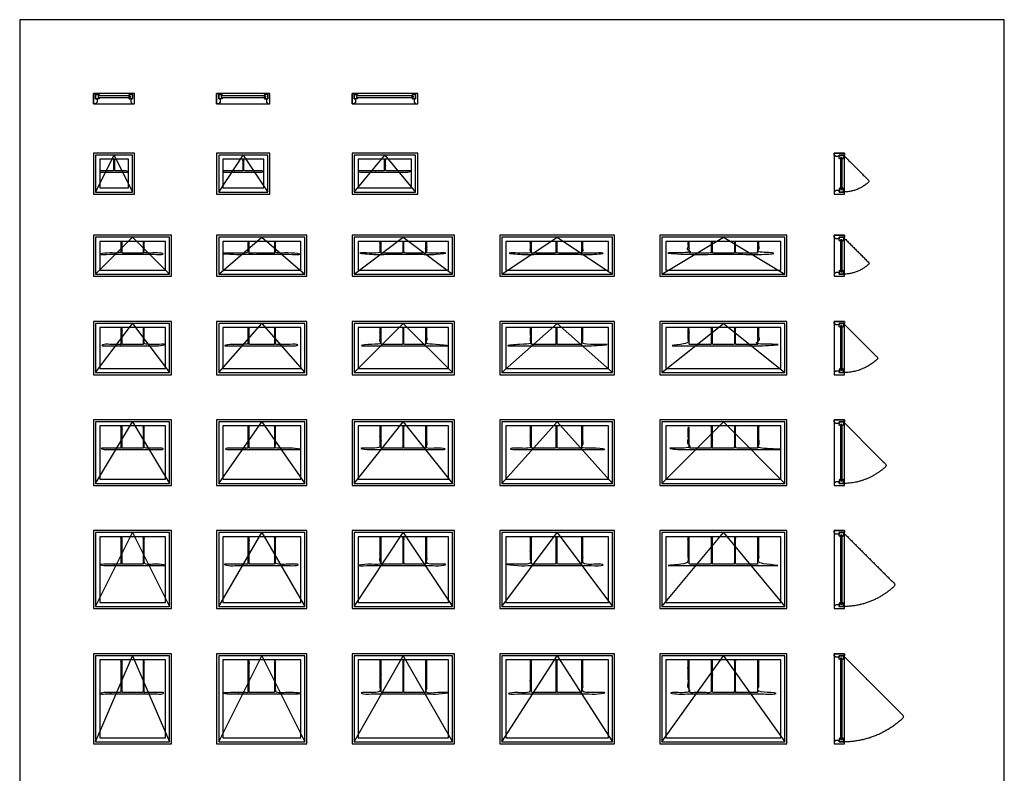
# Model space of a CAD drawing. Units: feet. Extents: x 0 to 50.2, y -9.9 to 54.3.
# Drawn here: x 0 to 40, y 23.6 to 54.3 of the extents above; entities that cross this region are included whole.
import ezdxf

# ---------------------------------------------------------------- set-up
doc = ezdxf.new("R2010")
doc.units = ezdxf.units.FT
doc.header["$MEASUREMENT"] = 0
for name, color, linetype, true_color in [('2D$AG-BUILDINGS', 7, 'Continuous', 0x66ccff), ('2D$AG-DETAILS-DIAGRAM', 7, 'Continuous', 0xccff66), ('2D$X-VPRT', 7, 'Continuous', 0xfb02ff)]:
    doc.layers.add(name, color=color, linetype=linetype, true_color=true_color)

msp = doc.modelspace()

# ---------------------------------------------------------------- linework, layer by layer
at = {"layer": '2D$AG-BUILDINGS'}
for points in [[(4.667, 51.253), (3, 51.253), (3, 50.837), (4.667, 50.837)], [(3.083, 50.837), (3, 50.837), (3, 51.253), (3.083, 51.253), (3.083, 51.045), (3.146, 51.045), (3.146, 50.899)], [(3.184, 51.096), (3.25, 51.096), (3.217, 51.045), (3.083, 51.045), (3.083, 51.212), (3.217, 51.212), (3.25, 51.161), (3.184, 51.161)], [(4.482, 51.096), (4.417, 51.096), (4.449, 51.045), (4.583, 51.045), (4.583, 51.212), (4.449, 51.212), (4.417, 51.161), (4.482, 51.161)], [(4.583, 50.837), (4.667, 50.837), (4.667, 51.253), (4.583, 51.253), (4.583, 51.045), (4.521, 51.045), (4.521, 50.899)], [(10.167, 51.253), (8, 51.253), (8, 50.837), (10.167, 50.837)], [(8.083, 50.837), (8, 50.837), (8, 51.253), (8.083, 51.253), (8.083, 51.045), (8.146, 51.045), (8.146, 50.899)], [(8.184, 51.096), (8.25, 51.096), (8.217, 51.045), (8.083, 51.045), (8.083, 51.212), (8.217, 51.212), (8.25, 51.161), (8.184, 51.161)], [(9.982, 51.096), (9.917, 51.096), (9.949, 51.045), (10.083, 51.045), (10.083, 51.212), (9.949, 51.212), (9.917, 51.161), (9.982, 51.161)], [(10.083, 50.837), (10.167, 50.837), (10.167, 51.253), (10.083, 51.253), (10.083, 51.045), (10.021, 51.045), (10.021, 50.899)], [(16.167, 51.253), (13.5, 51.253), (13.5, 50.837), (16.167, 50.837)], [(13.583, 50.837), (13.5, 50.837), (13.5, 51.253), (13.583, 51.253), (13.583, 51.045), (13.646, 51.045), (13.646, 50.899)], [(13.684, 51.096), (13.75, 51.096), (13.717, 51.045), (13.583, 51.045), (13.583, 51.212), (13.717, 51.212), (13.75, 51.161), (13.684, 51.161)], [(15.982, 51.096), (15.917, 51.096), (15.949, 51.045), (16.083, 51.045), (16.083, 51.212), (15.949, 51.212), (15.917, 51.161), (15.982, 51.161)], [(16.083, 50.837), (16.167, 50.837), (16.167, 51.253), (16.083, 51.253), (16.083, 51.045), (16.021, 51.045), (16.021, 50.899)], [(4.482, 51.096), (4.482, 51.161), (3.184, 51.161), (3.184, 51.096)], [(9.982, 51.096), (9.982, 51.161), (8.184, 51.161), (8.184, 51.096)], [(15.982, 51.096), (15.982, 51.161), (13.684, 51.161), (13.684, 51.096)], [(3, 48.837), (3, 47.17), (4.667, 47.17), (4.667, 48.837)], [(8, 48.837), (8, 47.17), (10.167, 47.17), (10.167, 48.837)], [(13.5, 48.837), (13.5, 47.17), (16.167, 47.17), (16.167, 48.837)], [(33.083, 48.753), (33.083, 48.837), (33.5, 48.837), (33.5, 48.753), (33.292, 48.753), (33.292, 48.691), (33.146, 48.691)], [(33.5, 47.17), (33.5, 48.837), (33.083, 48.837), (33.083, 47.17)], [(3.083, 48.753), (3.083, 47.253), (4.583, 47.253), (4.583, 48.753)], [(3.25, 48.587), (3.25, 47.42), (4.417, 47.42), (4.417, 48.587)], [(8.083, 48.753), (8.083, 47.253), (10.083, 47.253), (10.083, 48.753)], [(8.25, 48.587), (8.25, 47.42), (9.917, 47.42), (9.917, 48.587)], [(13.583, 48.753), (13.583, 47.253), (16.083, 47.253), (16.083, 48.753)], [(13.75, 48.587), (13.75, 47.42), (15.917, 47.42), (15.917, 48.587)], [(33.342, 48.652), (33.342, 48.587), (33.292, 48.62), (33.292, 48.753), (33.458, 48.753), (33.458, 48.62), (33.408, 48.587), (33.408, 48.652)], [(33.342, 47.354), (33.408, 47.354), (33.408, 48.652), (33.342, 48.652)], [(33.083, 47.253), (33.083, 47.17), (33.5, 47.17), (33.5, 47.253), (33.292, 47.253), (33.292, 47.316), (33.146, 47.316)], [(33.342, 47.354), (33.342, 47.42), (33.292, 47.387), (33.292, 47.253), (33.458, 47.253), (33.458, 47.387), (33.408, 47.42), (33.408, 47.354)], [(3, 45.5), (3, 43.833), (6.167, 43.833), (6.167, 45.5)], [(3.083, 45.417), (3.083, 43.917), (6.083, 43.917), (6.083, 45.417)], [(3.25, 45.25), (3.25, 44.083), (5.917, 44.083), (5.917, 45.25)], [(8, 45.5), (8, 43.833), (11.667, 43.833), (11.667, 45.5)], [(8.083, 45.417), (8.083, 43.917), (11.583, 43.917), (11.583, 45.417)], [(8.25, 45.25), (8.25, 44.083), (11.417, 44.083), (11.417, 45.25)], [(13.5, 45.5), (13.5, 43.833), (17.667, 43.833), (17.667, 45.5)], [(13.583, 45.417), (13.583, 43.917), (17.583, 43.917), (17.583, 45.417)], [(13.75, 45.25), (13.75, 44.083), (17.417, 44.083), (17.417, 45.25)], [(19.5, 45.5), (19.5, 43.833), (24.167, 43.833), (24.167, 45.5)], [(19.583, 45.417), (19.583, 43.917), (24.083, 43.917), (24.083, 45.417)], [(19.75, 45.25), (19.75, 44.083), (23.917, 44.083), (23.917, 45.25)], [(26, 45.5), (26, 43.833), (31.167, 43.833), (31.167, 45.5)], [(26.083, 45.417), (26.083, 43.917), (31.083, 43.917), (31.083, 45.417)], [(26.25, 45.25), (26.25, 44.083), (30.917, 44.083), (30.917, 45.25)], [(33.083, 45.417), (33.083, 45.5), (33.5, 45.5), (33.5, 45.417), (33.292, 45.417), (33.292, 45.354), (33.146, 45.354)], [(33.5, 43.833), (33.5, 45.5), (33.083, 45.5), (33.083, 43.833)], [(33.342, 45.316), (33.342, 45.25), (33.292, 45.283), (33.292, 45.417), (33.458, 45.417), (33.458, 45.283), (33.408, 45.25), (33.408, 45.316)], [(33.342, 44.018), (33.408, 44.018), (33.408, 45.316), (33.342, 45.316)], [(33.342, 44.018), (33.342, 44.083), (33.292, 44.051), (33.292, 43.917), (33.458, 43.917), (33.458, 44.051), (33.408, 44.083), (33.408, 44.018)], [(33.083, 43.917), (33.083, 43.833), (33.5, 43.833), (33.5, 43.917), (33.292, 43.917), (33.292, 43.979), (33.146, 43.979)], [(3, 42), (3, 39.833), (6.167, 39.833), (6.167, 42)], [(8, 42), (8, 39.833), (11.667, 39.833), (11.667, 42)], [(13.5, 42), (13.5, 39.833), (17.667, 39.833), (17.667, 42)], [(19.5, 42), (19.5, 39.833), (24.167, 39.833), (24.167, 42)], [(26, 42), (26, 39.833), (31.167, 39.833), (31.167, 42)], [(33.083, 41.917), (33.083, 42), (33.5, 42), (33.5, 41.917), (33.292, 41.917), (33.292, 41.854), (33.146, 41.854)], [(33.5, 39.833), (33.5, 42), (33.083, 42), (33.083, 39.833)], [(3.083, 41.917), (3.083, 39.917), (6.083, 39.917), (6.083, 41.917)], [(3.25, 41.75), (3.25, 40.083), (5.917, 40.083), (5.917, 41.75)], [(8.083, 41.917), (8.083, 39.917), (11.583, 39.917), (11.583, 41.917)], [(8.25, 41.75), (8.25, 40.083), (11.417, 40.083), (11.417, 41.75)], [(13.583, 41.917), (13.583, 39.917), (17.583, 39.917), (17.583, 41.917)], [(13.75, 41.75), (13.75, 40.083), (17.417, 40.083), (17.417, 41.75)], [(19.583, 41.917), (19.583, 39.917), (24.083, 39.917), (24.083, 41.917)], [(19.75, 41.75), (19.75, 40.083), (23.917, 40.083), (23.917, 41.75)], [(26.083, 41.917), (26.083, 39.917), (31.083, 39.917), (31.083, 41.917)], [(26.25, 41.75), (26.25, 40.083), (30.917, 40.083), (30.917, 41.75)], [(33.342, 41.816), (33.342, 41.75), (33.292, 41.783), (33.292, 41.917), (33.458, 41.917), (33.458, 41.783), (33.408, 41.75), (33.408, 41.816)], [(33.342, 40.018), (33.408, 40.018), (33.408, 41.816), (33.342, 41.816)], [(33.342, 40.018), (33.342, 40.083), (33.292, 40.051), (33.292, 39.917), (33.458, 39.917), (33.458, 40.051), (33.408, 40.083), (33.408, 40.018)], [(33.083, 39.917), (33.083, 39.833), (33.5, 39.833), (33.5, 39.917), (33.292, 39.917), (33.292, 39.979), (33.146, 39.979)], [(3, 38), (3, 35.333), (6.167, 35.333), (6.167, 38)], [(8, 38), (8, 35.333), (11.667, 35.333), (11.667, 38)], [(13.5, 38), (13.5, 35.333), (17.667, 35.333), (17.667, 38)], [(19.5, 38), (19.5, 35.333), (24.167, 35.333), (24.167, 38)], [(26, 38), (26, 35.333), (31.167, 35.333), (31.167, 38)], [(33.083, 37.917), (33.083, 38), (33.5, 38), (33.5, 37.917), (33.292, 37.917), (33.292, 37.854), (33.146, 37.854)], [(33.5, 35.333), (33.5, 38), (33.083, 38), (33.083, 35.333)], [(3.083, 37.917), (3.083, 35.417), (6.083, 35.417), (6.083, 37.917)], [(3.25, 37.75), (3.25, 35.583), (5.917, 35.583), (5.917, 37.75)], [(8.083, 37.917), (8.083, 35.417), (11.583, 35.417), (11.583, 37.917)], [(8.25, 37.75), (8.25, 35.583), (11.417, 35.583), (11.417, 37.75)], [(13.583, 37.917), (13.583, 35.417), (17.583, 35.417), (17.583, 37.917)], [(13.75, 37.75), (13.75, 35.583), (17.417, 35.583), (17.417, 37.75)], [(19.583, 37.917), (19.583, 35.417), (24.083, 35.417), (24.083, 37.917)], [(19.75, 37.75), (19.75, 35.583), (23.917, 35.583), (23.917, 37.75)], [(26.083, 37.917), (26.083, 35.417), (31.083, 35.417), (31.083, 37.917)], [(26.25, 37.75), (26.25, 35.583), (30.917, 35.583), (30.917, 37.75)], [(33.342, 37.816), (33.342, 37.75), (33.292, 37.783), (33.292, 37.917), (33.458, 37.917), (33.458, 37.783), (33.408, 37.75), (33.408, 37.816)], [(33.342, 35.518), (33.408, 35.518), (33.408, 37.816), (33.342, 37.816)], [(33.083, 35.417), (33.083, 35.333), (33.5, 35.333), (33.5, 35.417), (33.292, 35.417), (33.292, 35.479), (33.146, 35.479)], [(33.342, 35.518), (33.342, 35.583), (33.292, 35.551), (33.292, 35.417), (33.458, 35.417), (33.458, 35.551), (33.408, 35.583), (33.408, 35.518)], [(3, 33.5), (3, 30.333), (6.167, 30.333), (6.167, 33.5)], [(3.083, 33.417), (3.083, 30.417), (6.083, 30.417), (6.083, 33.417)], [(3.25, 33.25), (3.25, 30.583), (5.917, 30.583), (5.917, 33.25)], [(8, 33.5), (8, 30.333), (11.667, 30.333), (11.667, 33.5)], [(8.083, 33.417), (8.083, 30.417), (11.583, 30.417), (11.583, 33.417)], [(8.25, 33.25), (8.25, 30.583), (11.417, 30.583), (11.417, 33.25)], [(13.5, 33.5), (13.5, 30.333), (17.667, 30.333), (17.667, 33.5)], [(13.583, 33.417), (13.583, 30.417), (17.583, 30.417), (17.583, 33.417)], [(13.75, 33.25), (13.75, 30.583), (17.417, 30.583), (17.417, 33.25)], [(19.5, 33.5), (19.5, 30.333), (24.167, 30.333), (24.167, 33.5)], [(19.583, 33.417), (19.583, 30.417), (24.083, 30.417), (24.083, 33.417)], [(19.75, 33.25), (19.75, 30.583), (23.917, 30.583), (23.917, 33.25)], [(26, 33.5), (26, 30.333), (31.167, 30.333), (31.167, 33.5)], [(26.083, 33.417), (26.083, 30.417), (31.083, 30.417), (31.083, 33.417)], [(26.25, 33.25), (26.25, 30.583), (30.917, 30.583), (30.917, 33.25)], [(33.083, 33.417), (33.083, 33.5), (33.5, 33.5), (33.5, 33.417), (33.292, 33.417), (33.292, 33.354), (33.146, 33.354)], [(33.5, 30.333), (33.5, 33.5), (33.083, 33.5), (33.083, 30.333)], [(33.342, 33.316), (33.342, 33.25), (33.292, 33.283), (33.292, 33.417), (33.458, 33.417), (33.458, 33.283), (33.408, 33.25), (33.408, 33.316)], [(33.342, 30.518), (33.408, 30.518), (33.408, 33.316), (33.342, 33.316)], [(33.083, 30.417), (33.083, 30.333), (33.5, 30.333), (33.5, 30.417), (33.292, 30.417), (33.292, 30.479), (33.146, 30.479)], [(33.342, 30.518), (33.342, 30.583), (33.292, 30.551), (33.292, 30.417), (33.458, 30.417), (33.458, 30.551), (33.408, 30.583), (33.408, 30.518)], [(3, 28.5), (3, 24.833), (6.167, 24.833), (6.167, 28.5)], [(3.083, 28.417), (3.083, 24.917), (6.083, 24.917), (6.083, 28.417)], [(8, 28.5), (8, 24.833), (11.667, 24.833), (11.667, 28.5)], [(8.083, 28.417), (8.083, 24.917), (11.583, 24.917), (11.583, 28.417)], [(13.5, 28.5), (13.5, 24.833), (17.667, 24.833), (17.667, 28.5)], [(13.583, 28.417), (13.583, 24.917), (17.583, 24.917), (17.583, 28.417)], [(19.5, 28.5), (19.5, 24.833), (24.167, 24.833), (24.167, 28.5)], [(19.583, 28.417), (19.583, 24.917), (24.083, 24.917), (24.083, 28.417)], [(26, 28.5), (26, 24.833), (31.167, 24.833), (31.167, 28.5)], [(26.083, 28.417), (26.083, 24.917), (31.083, 24.917), (31.083, 28.417)], [(33.083, 28.417), (33.083, 28.5), (33.5, 28.5), (33.5, 28.417), (33.292, 28.417), (33.292, 28.354), (33.146, 28.354)], [(33.5, 24.833), (33.5, 28.5), (33.083, 28.5), (33.083, 24.833)], [(33.342, 28.316), (33.342, 28.25), (33.292, 28.283), (33.292, 28.417), (33.458, 28.417), (33.458, 28.283), (33.408, 28.25), (33.408, 28.316)], [(3.25, 28.25), (3.25, 25.083), (5.917, 25.083), (5.917, 28.25)], [(8.25, 28.25), (8.25, 25.083), (11.417, 25.083), (11.417, 28.25)], [(13.75, 28.25), (13.75, 25.083), (17.417, 25.083), (17.417, 28.25)], [(19.75, 28.25), (19.75, 25.083), (23.917, 25.083), (23.917, 28.25)], [(26.25, 28.25), (26.25, 25.083), (30.917, 25.083), (30.917, 28.25)], [(33.342, 25.018), (33.408, 25.018), (33.408, 28.316), (33.342, 28.316)], [(33.083, 24.917), (33.083, 24.833), (33.5, 24.833), (33.5, 24.917), (33.292, 24.917), (33.292, 24.979), (33.146, 24.979)], [(33.342, 25.018), (33.342, 25.083), (33.292, 25.051), (33.292, 24.917), (33.458, 24.917), (33.458, 25.051), (33.408, 25.083), (33.408, 25.018)]]:
    msp.add_lwpolyline(points, close=True, dxfattribs=at)
for points, knots in [([(3.807, 48.113), (3.807, 48.35), (3.807, 48.587), (3.833, 48.587), (3.859, 48.587), (3.859, 48.35), (3.859, 48.113), (4.138, 48.113), (4.417, 48.113), (4.417, 48.087), (4.417, 48.061), (3.833, 48.061), (3.25, 48.061), (3.25, 48.087), (3.25, 48.113), (3.529, 48.113), (3.807, 48.113)], [0, 0, 0, 142.24, 142.24, 143.8275, 143.8275, 286.0675, 286.0675, 354.0125, 354.0125, 355.6, 355.6, 497.84, 497.84, 499.4275, 499.4275, 567.3725, 567.3725, 567.3725]), ([(9.057, 48.113), (9.057, 48.35), (9.057, 48.587), (9.083, 48.587), (9.109, 48.587), (9.109, 48.35), (9.109, 48.113), (9.513, 48.113), (9.917, 48.113), (9.917, 48.087), (9.917, 48.061), (9.083, 48.061), (8.25, 48.061), (8.25, 48.087), (8.25, 48.113), (8.654, 48.113), (9.057, 48.113)], [0, 0, 0, 142.24, 142.24, 143.8275, 143.8275, 286.0675, 286.0675, 354.965, 354.965, 356.5525, 356.5525, 498.7925, 498.7925, 500.38, 500.38, 569.2775, 569.2775, 569.2775]), ([(14.807, 48.113), (14.807, 48.35), (14.807, 48.587), (14.833, 48.587), (14.859, 48.587), (14.859, 48.35), (14.859, 48.113), (15.388, 48.113), (15.917, 48.113), (15.917, 48.087), (15.917, 48.061), (14.833, 48.061), (13.75, 48.061), (13.75, 48.087), (13.75, 48.113), (14.279, 48.113), (14.807, 48.113)], [0, 0, 0, 142.24, 142.24, 143.8275, 143.8275, 286.0675, 286.0675, 355.477885, 355.477885, 357.065385, 357.065385, 499.305385, 499.305385, 500.892885, 500.892885, 570.303269, 570.303269, 570.303269]), ([(5.01, 44.776), (5.01, 45.013), (5.01, 45.25), (5.036, 45.25), (5.062, 45.25), (5.062, 45.013), (5.062, 44.776), (5.49, 44.776), (5.917, 44.776), (5.917, 44.75), (5.917, 44.724), (4.583, 44.724), (3.25, 44.724), (3.25, 44.75), (3.25, 44.776), (3.677, 44.776), (4.104, 44.776), (4.104, 45.013), (4.104, 45.25), (4.13, 45.25), (4.156, 45.25), (4.156, 45.013), (4.156, 44.776), (4.583, 44.776), (5.01, 44.776)], [0, 0, 0, 142.24, 142.24, 143.8275, 143.8275, 286.0675, 286.0675, 331.62875, 331.62875, 333.21625, 333.21625, 475.45625, 475.45625, 477.04375, 477.04375, 522.605, 522.605, 664.845, 664.845, 666.4325, 666.4325, 808.6725, 808.6725, 854.23375, 854.23375, 854.23375]), ([(10.344, 44.776), (10.344, 45.013), (10.344, 45.25), (10.37, 45.25), (10.396, 45.25), (10.396, 45.013), (10.396, 44.776), (10.906, 44.776), (11.417, 44.776), (11.417, 44.75), (11.417, 44.724), (9.833, 44.724), (8.25, 44.724), (8.25, 44.75), (8.25, 44.776), (8.76, 44.776), (9.271, 44.776), (9.271, 45.013), (9.271, 45.25), (9.297, 45.25), (9.323, 45.25), (9.323, 45.013), (9.323, 44.776), (9.833, 44.776), (10.344, 44.776)], [0, 0, 0, 142.24, 142.24, 143.8275, 143.8275, 286.0675, 286.0675, 331.921184, 331.921184, 333.508684, 333.508684, 475.748684, 475.748684, 477.336184, 477.336184, 523.189868, 523.189868, 665.429868, 665.429868, 667.017368, 667.017368, 809.257368, 809.257368, 855.111053, 855.111053, 855.111053]), ([(16.487, 44.776), (16.487, 45.013), (16.487, 45.25), (16.513, 45.25), (16.539, 45.25), (16.539, 45.013), (16.539, 44.776), (16.978, 44.776), (17.417, 44.776), (17.417, 44.75), (17.417, 44.724), (15.583, 44.724), (13.75, 44.724), (13.75, 44.75), (13.75, 44.776), (14.189, 44.776), (14.628, 44.776), (14.628, 45.013), (14.628, 45.25), (14.654, 45.25), (14.68, 45.25), (14.68, 45.013), (14.68, 44.776), (15.118, 44.776), (15.557, 44.776), (15.557, 45.013), (15.557, 45.25), (15.583, 45.25), (15.609, 45.25), (15.609, 45.013), (15.609, 44.776), (16.048, 44.776), (16.487, 44.776)], [0, 0, 0, 142.24, 142.24, 143.8275, 143.8275, 286.0675, 286.0675, 320.112159, 320.112159, 321.699659, 321.699659, 463.939659, 463.939659, 465.527159, 465.527159, 499.571818, 499.571818, 641.811818, 641.811818, 643.399318, 643.399318, 785.639318, 785.639318, 819.683977, 819.683977, 961.923977, 961.923977, 963.511477, 963.511477, 1105.751477, 1105.751477, 1139.796136, 1139.796136, 1139.796136]), ([(22.823, 44.776), (22.823, 45.013), (22.823, 45.25), (22.849, 45.25), (22.875, 45.25), (22.875, 45.013), (22.875, 44.776), (23.37, 44.776), (23.865, 44.776), (23.865, 44.75), (23.865, 44.724), (21.807, 44.724), (19.75, 44.724), (19.75, 44.75), (19.75, 44.776), (20.245, 44.776), (20.74, 44.776), (20.74, 45.013), (20.74, 45.25), (20.766, 45.25), (20.792, 45.25), (20.792, 45.013), (20.792, 44.776), (21.286, 44.776), (21.781, 44.776), (21.781, 45.013), (21.781, 45.25), (21.807, 45.25), (21.833, 45.25), (21.833, 45.013), (21.833, 44.776), (22.328, 44.776), (22.823, 44.776)], [0, 0, 0, 142.24, 142.24, 143.8275, 143.8275, 286.0675, 286.0675, 320.27712, 320.27712, 321.86462, 321.86462, 464.10462, 464.10462, 465.69212, 465.69212, 499.901741, 499.901741, 642.141741, 642.141741, 643.729241, 643.729241, 785.969241, 785.969241, 820.178861, 820.178861, 962.418861, 962.418861, 964.006361, 964.006361, 1106.246361, 1106.246361, 1140.455981, 1140.455981, 1140.455981]), ([(29.973, 44.776), (29.973, 45.013), (29.973, 45.25), (29.999, 45.25), (30.025, 45.25), (30.025, 45.013), (30.025, 44.776), (30.471, 44.776), (30.917, 44.776), (30.917, 44.75), (30.917, 44.724), (28.583, 44.724), (26.25, 44.724), (26.25, 44.75), (26.25, 44.776), (26.696, 44.776), (27.142, 44.776), (27.142, 45.013), (27.142, 45.25), (27.168, 45.25), (27.194, 45.25), (27.194, 45.013), (27.194, 44.776), (27.64, 44.776), (28.085, 44.776), (28.085, 45.013), (28.085, 45.25), (28.111, 45.25), (28.137, 45.25), (28.137, 45.013), (28.137, 44.776), (28.583, 44.776), (29.029, 44.776), (29.029, 45.013), (29.029, 45.25), (29.055, 45.25), (29.081, 45.25), (29.081, 45.013), (29.081, 44.776), (29.527, 44.776), (29.973, 44.776)], [0, 0, 0, 142.24, 142.24, 143.8275, 143.8275, 286.0675, 286.0675, 313.2455, 313.2455, 314.833, 314.833, 457.073, 457.073, 458.6605, 458.6605, 485.8385, 485.8385, 628.0785, 628.0785, 629.666, 629.666, 771.906, 771.906, 799.084, 799.084, 941.324, 941.324, 942.9115, 942.9115, 1085.1515, 1085.1515, 1112.3295, 1112.3295, 1254.5695, 1254.5695, 1256.157, 1256.157, 1398.397, 1398.397, 1425.575, 1425.575, 1425.575]), ([(5.01, 41.062), (5.01, 41.406), (5.01, 41.75), (5.036, 41.75), (5.062, 41.75), (5.062, 41.406), (5.062, 41.062), (5.49, 41.062), (5.917, 41.062), (5.917, 41.036), (5.917, 41.01), (4.583, 41.01), (3.25, 41.01), (3.25, 41.036), (3.25, 41.062), (3.677, 41.062), (4.104, 41.062), (4.104, 41.406), (4.104, 41.75), (4.13, 41.75), (4.156, 41.75), (4.156, 41.406), (4.156, 41.062), (4.583, 41.062), (5.01, 41.062)], [0, 0, 0, 142.24, 142.24, 143.8275, 143.8275, 286.0675, 286.0675, 331.62875, 331.62875, 333.21625, 333.21625, 475.45625, 475.45625, 477.04375, 477.04375, 522.605, 522.605, 664.845, 664.845, 666.4325, 666.4325, 808.6725, 808.6725, 854.23375, 854.23375, 854.23375]), ([(10.344, 41.062), (10.344, 41.406), (10.344, 41.75), (10.37, 41.75), (10.396, 41.75), (10.396, 41.406), (10.396, 41.062), (10.906, 41.062), (11.417, 41.062), (11.417, 41.036), (11.417, 41.01), (9.833, 41.01), (8.25, 41.01), (8.25, 41.036), (8.25, 41.062), (8.76, 41.062), (9.271, 41.062), (9.271, 41.406), (9.271, 41.75), (9.297, 41.75), (9.323, 41.75), (9.323, 41.406), (9.323, 41.062), (9.833, 41.062), (10.344, 41.062)], [0, 0, 0, 142.24, 142.24, 143.8275, 143.8275, 286.0675, 286.0675, 331.921184, 331.921184, 333.508684, 333.508684, 475.748684, 475.748684, 477.336184, 477.336184, 523.189868, 523.189868, 665.429868, 665.429868, 667.017368, 667.017368, 809.257368, 809.257368, 855.111053, 855.111053, 855.111053]), ([(16.487, 41.062), (16.487, 41.406), (16.487, 41.75), (16.513, 41.75), (16.539, 41.75), (16.539, 41.406), (16.539, 41.062), (16.978, 41.062), (17.417, 41.062), (17.417, 41.036), (17.417, 41.01), (15.583, 41.01), (13.75, 41.01), (13.75, 41.036), (13.75, 41.062), (14.189, 41.062), (14.628, 41.062), (14.628, 41.406), (14.628, 41.75), (14.654, 41.75), (14.68, 41.75), (14.68, 41.406), (14.68, 41.062), (15.118, 41.062), (15.557, 41.062), (15.557, 41.406), (15.557, 41.75), (15.583, 41.75), (15.609, 41.75), (15.609, 41.406), (15.609, 41.062), (16.048, 41.062), (16.487, 41.062)], [0, 0, 0, 142.24, 142.24, 143.8275, 143.8275, 286.0675, 286.0675, 320.112159, 320.112159, 321.699659, 321.699659, 463.939659, 463.939659, 465.527159, 465.527159, 499.571818, 499.571818, 641.811818, 641.811818, 643.399318, 643.399318, 785.639318, 785.639318, 819.683977, 819.683977, 961.923977, 961.923977, 963.511477, 963.511477, 1105.751477, 1105.751477, 1139.796136, 1139.796136, 1139.796136]), ([(22.823, 41.062), (22.823, 41.406), (22.823, 41.75), (22.849, 41.75), (22.875, 41.75), (22.875, 41.406), (22.875, 41.062), (23.37, 41.062), (23.865, 41.062), (23.865, 41.036), (23.865, 41.01), (21.807, 41.01), (19.75, 41.01), (19.75, 41.036), (19.75, 41.062), (20.245, 41.062), (20.74, 41.062), (20.74, 41.406), (20.74, 41.75), (20.766, 41.75), (20.792, 41.75), (20.792, 41.406), (20.792, 41.062), (21.286, 41.062), (21.781, 41.062), (21.781, 41.406), (21.781, 41.75), (21.807, 41.75), (21.833, 41.75), (21.833, 41.406), (21.833, 41.062), (22.328, 41.062), (22.823, 41.062)], [0, 0, 0, 142.24, 142.24, 143.8275, 143.8275, 286.0675, 286.0675, 320.27712, 320.27712, 321.86462, 321.86462, 464.10462, 464.10462, 465.69212, 465.69212, 499.901741, 499.901741, 642.141741, 642.141741, 643.729241, 643.729241, 785.969241, 785.969241, 820.178861, 820.178861, 962.418861, 962.418861, 964.006361, 964.006361, 1106.246361, 1106.246361, 1140.455981, 1140.455981, 1140.455981]), ([(29.973, 41.062), (29.973, 41.406), (29.973, 41.75), (29.999, 41.75), (30.025, 41.75), (30.025, 41.406), (30.025, 41.062), (30.471, 41.062), (30.917, 41.062), (30.917, 41.036), (30.917, 41.01), (28.583, 41.01), (26.25, 41.01), (26.25, 41.036), (26.25, 41.062), (26.696, 41.062), (27.142, 41.062), (27.142, 41.406), (27.142, 41.75), (27.168, 41.75), (27.194, 41.75), (27.194, 41.406), (27.194, 41.062), (27.64, 41.062), (28.085, 41.062), (28.085, 41.406), (28.085, 41.75), (28.111, 41.75), (28.137, 41.75), (28.137, 41.406), (28.137, 41.062), (28.583, 41.062), (29.029, 41.062), (29.029, 41.406), (29.029, 41.75), (29.055, 41.75), (29.081, 41.75), (29.081, 41.406), (29.081, 41.062), (29.527, 41.062), (29.973, 41.062)], [0, 0, 0, 142.24, 142.24, 143.8275, 143.8275, 286.0675, 286.0675, 313.2455, 313.2455, 314.833, 314.833, 457.073, 457.073, 458.6605, 458.6605, 485.8385, 485.8385, 628.0785, 628.0785, 629.666, 629.666, 771.906, 771.906, 799.084, 799.084, 941.324, 941.324, 942.9115, 942.9115, 1085.1515, 1085.1515, 1112.3295, 1112.3295, 1254.5695, 1254.5695, 1256.157, 1256.157, 1398.397, 1398.397, 1425.575, 1425.575, 1425.575]), ([(5.01, 36.847), (5.01, 37.299), (5.01, 37.75), (5.036, 37.75), (5.062, 37.75), (5.062, 37.299), (5.062, 36.847), (5.49, 36.847), (5.917, 36.847), (5.917, 36.821), (5.917, 36.795), (4.583, 36.795), (3.25, 36.795), (3.25, 36.821), (3.25, 36.847), (3.677, 36.847), (4.104, 36.847), (4.104, 37.299), (4.104, 37.75), (4.13, 37.75), (4.156, 37.75), (4.156, 37.299), (4.156, 36.847), (4.583, 36.847), (5.01, 36.847)], [0, 0, 0, 142.24, 142.24, 143.8275, 143.8275, 286.0675, 286.0675, 331.62875, 331.62875, 333.21625, 333.21625, 475.45625, 475.45625, 477.04375, 477.04375, 522.605, 522.605, 664.845, 664.845, 666.4325, 666.4325, 808.6725, 808.6725, 854.23375, 854.23375, 854.23375]), ([(10.344, 36.847), (10.344, 37.299), (10.344, 37.75), (10.37, 37.75), (10.396, 37.75), (10.396, 37.299), (10.396, 36.847), (10.906, 36.847), (11.417, 36.847), (11.417, 36.821), (11.417, 36.795), (9.833, 36.795), (8.25, 36.795), (8.25, 36.821), (8.25, 36.847), (8.76, 36.847), (9.271, 36.847), (9.271, 37.299), (9.271, 37.75), (9.297, 37.75), (9.323, 37.75), (9.323, 37.299), (9.323, 36.847), (9.833, 36.847), (10.344, 36.847)], [0, 0, 0, 142.24, 142.24, 143.8275, 143.8275, 286.0675, 286.0675, 331.921184, 331.921184, 333.508684, 333.508684, 475.748684, 475.748684, 477.336184, 477.336184, 523.189868, 523.189868, 665.429868, 665.429868, 667.017368, 667.017368, 809.257368, 809.257368, 855.111053, 855.111053, 855.111053]), ([(16.487, 36.847), (16.487, 37.299), (16.487, 37.75), (16.513, 37.75), (16.539, 37.75), (16.539, 37.299), (16.539, 36.847), (16.978, 36.847), (17.417, 36.847), (17.417, 36.821), (17.417, 36.795), (15.583, 36.795), (13.75, 36.795), (13.75, 36.821), (13.75, 36.847), (14.189, 36.847), (14.628, 36.847), (14.628, 37.299), (14.628, 37.75), (14.654, 37.75), (14.68, 37.75), (14.68, 37.299), (14.68, 36.847), (15.118, 36.847), (15.557, 36.847), (15.557, 37.299), (15.557, 37.75), (15.583, 37.75), (15.609, 37.75), (15.609, 37.299), (15.609, 36.847), (16.048, 36.847), (16.487, 36.847)], [0, 0, 0, 142.24, 142.24, 143.8275, 143.8275, 286.0675, 286.0675, 320.112159, 320.112159, 321.699659, 321.699659, 463.939659, 463.939659, 465.527159, 465.527159, 499.571818, 499.571818, 641.811818, 641.811818, 643.399318, 643.399318, 785.639318, 785.639318, 819.683977, 819.683977, 961.923977, 961.923977, 963.511477, 963.511477, 1105.751477, 1105.751477, 1139.796136, 1139.796136, 1139.796136]), ([(22.823, 36.847), (22.823, 37.299), (22.823, 37.75), (22.849, 37.75), (22.875, 37.75), (22.875, 37.299), (22.875, 36.847), (23.37, 36.847), (23.865, 36.847), (23.865, 36.821), (23.865, 36.795), (21.807, 36.795), (19.75, 36.795), (19.75, 36.821), (19.75, 36.847), (20.245, 36.847), (20.74, 36.847), (20.74, 37.299), (20.74, 37.75), (20.766, 37.75), (20.792, 37.75), (20.792, 37.299), (20.792, 36.847), (21.286, 36.847), (21.781, 36.847), (21.781, 37.299), (21.781, 37.75), (21.807, 37.75), (21.833, 37.75), (21.833, 37.299), (21.833, 36.847), (22.328, 36.847), (22.823, 36.847)], [0, 0, 0, 142.24, 142.24, 143.8275, 143.8275, 286.0675, 286.0675, 320.27712, 320.27712, 321.86462, 321.86462, 464.10462, 464.10462, 465.69212, 465.69212, 499.901741, 499.901741, 642.141741, 642.141741, 643.729241, 643.729241, 785.969241, 785.969241, 820.178861, 820.178861, 962.418861, 962.418861, 964.006361, 964.006361, 1106.246361, 1106.246361, 1140.455981, 1140.455981, 1140.455981]), ([(29.973, 36.847), (29.973, 37.299), (29.973, 37.75), (29.999, 37.75), (30.025, 37.75), (30.025, 37.299), (30.025, 36.847), (30.471, 36.847), (30.917, 36.847), (30.917, 36.821), (30.917, 36.795), (28.583, 36.795), (26.25, 36.795), (26.25, 36.821), (26.25, 36.847), (26.696, 36.847), (27.142, 36.847), (27.142, 37.299), (27.142, 37.75), (27.168, 37.75), (27.194, 37.75), (27.194, 37.299), (27.194, 36.847), (27.64, 36.847), (28.085, 36.847), (28.085, 37.299), (28.085, 37.75), (28.111, 37.75), (28.137, 37.75), (28.137, 37.299), (28.137, 36.847), (28.583, 36.847), (29.029, 36.847), (29.029, 37.299), (29.029, 37.75), (29.055, 37.75), (29.081, 37.75), (29.081, 37.299), (29.081, 36.847), (29.527, 36.847), (29.973, 36.847)], [0, 0, 0, 142.24, 142.24, 143.8275, 143.8275, 286.0675, 286.0675, 313.2455, 313.2455, 314.833, 314.833, 457.073, 457.073, 458.6605, 458.6605, 485.8385, 485.8385, 628.0785, 628.0785, 629.666, 629.666, 771.906, 771.906, 799.084, 799.084, 941.324, 941.324, 942.9115, 942.9115, 1085.1515, 1085.1515, 1112.3295, 1112.3295, 1254.5695, 1254.5695, 1256.157, 1256.157, 1398.397, 1398.397, 1425.575, 1425.575, 1425.575]), ([(5.01, 32.133), (5.01, 32.692), (5.01, 33.25), (5.036, 33.25), (5.062, 33.25), (5.062, 32.692), (5.062, 32.133), (5.49, 32.133), (5.917, 32.133), (5.917, 32.107), (5.917, 32.081), (4.583, 32.081), (3.25, 32.081), (3.25, 32.107), (3.25, 32.133), (3.677, 32.133), (4.104, 32.133), (4.104, 32.692), (4.104, 33.25), (4.13, 33.25), (4.156, 33.25), (4.156, 32.692), (4.156, 32.133), (4.583, 32.133), (5.01, 32.133)], [0, 0, 0, 142.24, 142.24, 143.8275, 143.8275, 286.0675, 286.0675, 331.62875, 331.62875, 333.21625, 333.21625, 475.45625, 475.45625, 477.04375, 477.04375, 522.605, 522.605, 664.845, 664.845, 666.4325, 666.4325, 808.6725, 808.6725, 854.23375, 854.23375, 854.23375]), ([(10.344, 32.133), (10.344, 32.692), (10.344, 33.25), (10.37, 33.25), (10.396, 33.25), (10.396, 32.692), (10.396, 32.133), (10.906, 32.133), (11.417, 32.133), (11.417, 32.107), (11.417, 32.081), (9.833, 32.081), (8.25, 32.081), (8.25, 32.107), (8.25, 32.133), (8.76, 32.133), (9.271, 32.133), (9.271, 32.692), (9.271, 33.25), (9.297, 33.25), (9.323, 33.25), (9.323, 32.692), (9.323, 32.133), (9.833, 32.133), (10.344, 32.133)], [0, 0, 0, 142.24, 142.24, 143.8275, 143.8275, 286.0675, 286.0675, 331.921184, 331.921184, 333.508684, 333.508684, 475.748684, 475.748684, 477.336184, 477.336184, 523.189868, 523.189868, 665.429868, 665.429868, 667.017368, 667.017368, 809.257368, 809.257368, 855.111053, 855.111053, 855.111053]), ([(16.487, 32.133), (16.487, 32.692), (16.487, 33.25), (16.513, 33.25), (16.539, 33.25), (16.539, 32.692), (16.539, 32.133), (16.978, 32.133), (17.417, 32.133), (17.417, 32.107), (17.417, 32.081), (15.583, 32.081), (13.75, 32.081), (13.75, 32.107), (13.75, 32.133), (14.189, 32.133), (14.628, 32.133), (14.628, 32.692), (14.628, 33.25), (14.654, 33.25), (14.68, 33.25), (14.68, 32.692), (14.68, 32.133), (15.118, 32.133), (15.557, 32.133), (15.557, 32.692), (15.557, 33.25), (15.583, 33.25), (15.609, 33.25), (15.609, 32.692), (15.609, 32.133), (16.048, 32.133), (16.487, 32.133)], [0, 0, 0, 142.24, 142.24, 143.8275, 143.8275, 286.0675, 286.0675, 320.112159, 320.112159, 321.699659, 321.699659, 463.939659, 463.939659, 465.527159, 465.527159, 499.571818, 499.571818, 641.811818, 641.811818, 643.399318, 643.399318, 785.639318, 785.639318, 819.683977, 819.683977, 961.923977, 961.923977, 963.511477, 963.511477, 1105.751477, 1105.751477, 1139.796136, 1139.796136, 1139.796136]), ([(22.823, 32.133), (22.823, 32.692), (22.823, 33.25), (22.849, 33.25), (22.875, 33.25), (22.875, 32.692), (22.875, 32.133), (23.37, 32.133), (23.865, 32.133), (23.865, 32.107), (23.865, 32.081), (21.807, 32.081), (19.75, 32.081), (19.75, 32.107), (19.75, 32.133), (20.245, 32.133), (20.74, 32.133), (20.74, 32.692), (20.74, 33.25), (20.766, 33.25), (20.792, 33.25), (20.792, 32.692), (20.792, 32.133), (21.286, 32.133), (21.781, 32.133), (21.781, 32.692), (21.781, 33.25), (21.807, 33.25), (21.833, 33.25), (21.833, 32.692), (21.833, 32.133), (22.328, 32.133), (22.823, 32.133)], [0, 0, 0, 142.24, 142.24, 143.8275, 143.8275, 286.0675, 286.0675, 320.27712, 320.27712, 321.86462, 321.86462, 464.10462, 464.10462, 465.69212, 465.69212, 499.901741, 499.901741, 642.141741, 642.141741, 643.729241, 643.729241, 785.969241, 785.969241, 820.178861, 820.178861, 962.418861, 962.418861, 964.006361, 964.006361, 1106.246361, 1106.246361, 1140.455981, 1140.455981, 1140.455981]), ([(29.973, 32.133), (29.973, 32.692), (29.973, 33.25), (29.999, 33.25), (30.025, 33.25), (30.025, 32.692), (30.025, 32.133), (30.471, 32.133), (30.917, 32.133), (30.917, 32.107), (30.917, 32.081), (28.583, 32.081), (26.25, 32.081), (26.25, 32.107), (26.25, 32.133), (26.696, 32.133), (27.142, 32.133), (27.142, 32.692), (27.142, 33.25), (27.168, 33.25), (27.194, 33.25), (27.194, 32.692), (27.194, 32.133), (27.64, 32.133), (28.085, 32.133), (28.085, 32.692), (28.085, 33.25), (28.111, 33.25), (28.137, 33.25), (28.137, 32.692), (28.137, 32.133), (28.583, 32.133), (29.029, 32.133), (29.029, 32.692), (29.029, 33.25), (29.055, 33.25), (29.081, 33.25), (29.081, 32.692), (29.081, 32.133), (29.527, 32.133), (29.973, 32.133)], [0, 0, 0, 142.24, 142.24, 143.8275, 143.8275, 286.0675, 286.0675, 313.2455, 313.2455, 314.833, 314.833, 457.073, 457.073, 458.6605, 458.6605, 485.8385, 485.8385, 628.0785, 628.0785, 629.666, 629.666, 771.906, 771.906, 799.084, 799.084, 941.324, 941.324, 942.9115, 942.9115, 1085.1515, 1085.1515, 1112.3295, 1112.3295, 1254.5695, 1254.5695, 1256.157, 1256.157, 1398.397, 1398.397, 1425.575, 1425.575, 1425.575]), ([(5.01, 26.919), (5.01, 27.584), (5.01, 28.25), (5.036, 28.25), (5.062, 28.25), (5.062, 27.584), (5.062, 26.919), (5.49, 26.919), (5.917, 26.919), (5.917, 26.893), (5.917, 26.867), (4.583, 26.867), (3.25, 26.867), (3.25, 26.893), (3.25, 26.919), (3.677, 26.919), (4.104, 26.919), (4.104, 27.584), (4.104, 28.25), (4.13, 28.25), (4.156, 28.25), (4.156, 27.584), (4.156, 26.919), (4.583, 26.919), (5.01, 26.919)], [0, 0, 0, 142.24, 142.24, 143.8275, 143.8275, 286.0675, 286.0675, 331.62875, 331.62875, 333.21625, 333.21625, 475.45625, 475.45625, 477.04375, 477.04375, 522.605, 522.605, 664.845, 664.845, 666.4325, 666.4325, 808.6725, 808.6725, 854.23375, 854.23375, 854.23375]), ([(10.344, 26.919), (10.344, 27.584), (10.344, 28.25), (10.37, 28.25), (10.396, 28.25), (10.396, 27.584), (10.396, 26.919), (10.906, 26.919), (11.417, 26.919), (11.417, 26.893), (11.417, 26.867), (9.833, 26.867), (8.25, 26.867), (8.25, 26.893), (8.25, 26.919), (8.76, 26.919), (9.271, 26.919), (9.271, 27.584), (9.271, 28.25), (9.297, 28.25), (9.323, 28.25), (9.323, 27.584), (9.323, 26.919), (9.833, 26.919), (10.344, 26.919)], [0, 0, 0, 142.24, 142.24, 143.8275, 143.8275, 286.0675, 286.0675, 331.921184, 331.921184, 333.508684, 333.508684, 475.748684, 475.748684, 477.336184, 477.336184, 523.189868, 523.189868, 665.429868, 665.429868, 667.017368, 667.017368, 809.257368, 809.257368, 855.111053, 855.111053, 855.111053]), ([(16.487, 26.919), (16.487, 27.584), (16.487, 28.25), (16.513, 28.25), (16.539, 28.25), (16.539, 27.584), (16.539, 26.919), (16.978, 26.919), (17.417, 26.919), (17.417, 26.893), (17.417, 26.867), (15.583, 26.867), (13.75, 26.867), (13.75, 26.893), (13.75, 26.919), (14.189, 26.919), (14.628, 26.919), (14.628, 27.584), (14.628, 28.25), (14.654, 28.25), (14.68, 28.25), (14.68, 27.584), (14.68, 26.919), (15.118, 26.919), (15.557, 26.919), (15.557, 27.584), (15.557, 28.25), (15.583, 28.25), (15.609, 28.25), (15.609, 27.584), (15.609, 26.919), (16.048, 26.919), (16.487, 26.919)], [0, 0, 0, 142.24, 142.24, 143.8275, 143.8275, 286.0675, 286.0675, 320.112159, 320.112159, 321.699659, 321.699659, 463.939659, 463.939659, 465.527159, 465.527159, 499.571818, 499.571818, 641.811818, 641.811818, 643.399318, 643.399318, 785.639318, 785.639318, 819.683977, 819.683977, 961.923977, 961.923977, 963.511477, 963.511477, 1105.751477, 1105.751477, 1139.796136, 1139.796136, 1139.796136]), ([(22.823, 26.919), (22.823, 27.584), (22.823, 28.25), (22.849, 28.25), (22.875, 28.25), (22.875, 27.584), (22.875, 26.919), (23.37, 26.919), (23.865, 26.919), (23.865, 26.893), (23.865, 26.867), (21.807, 26.867), (19.75, 26.867), (19.75, 26.893), (19.75, 26.919), (20.245, 26.919), (20.74, 26.919), (20.74, 27.584), (20.74, 28.25), (20.766, 28.25), (20.792, 28.25), (20.792, 27.584), (20.792, 26.919), (21.286, 26.919), (21.781, 26.919), (21.781, 27.584), (21.781, 28.25), (21.807, 28.25), (21.833, 28.25), (21.833, 27.584), (21.833, 26.919), (22.328, 26.919), (22.823, 26.919)], [0, 0, 0, 142.24, 142.24, 143.8275, 143.8275, 286.0675, 286.0675, 320.27712, 320.27712, 321.86462, 321.86462, 464.10462, 464.10462, 465.69212, 465.69212, 499.901741, 499.901741, 642.141741, 642.141741, 643.729241, 643.729241, 785.969241, 785.969241, 820.178861, 820.178861, 962.418861, 962.418861, 964.006361, 964.006361, 1106.246361, 1106.246361, 1140.455981, 1140.455981, 1140.455981]), ([(29.973, 26.919), (29.973, 27.584), (29.973, 28.25), (29.999, 28.25), (30.025, 28.25), (30.025, 27.584), (30.025, 26.919), (30.471, 26.919), (30.917, 26.919), (30.917, 26.893), (30.917, 26.867), (28.583, 26.867), (26.25, 26.867), (26.25, 26.893), (26.25, 26.919), (26.696, 26.919), (27.142, 26.919), (27.142, 27.584), (27.142, 28.25), (27.168, 28.25), (27.194, 28.25), (27.194, 27.584), (27.194, 26.919), (27.64, 26.919), (28.085, 26.919), (28.085, 27.584), (28.085, 28.25), (28.111, 28.25), (28.137, 28.25), (28.137, 27.584), (28.137, 26.919), (28.583, 26.919), (29.029, 26.919), (29.029, 27.584), (29.029, 28.25), (29.055, 28.25), (29.081, 28.25), (29.081, 27.584), (29.081, 26.919), (29.527, 26.919), (29.973, 26.919)], [0, 0, 0, 142.24, 142.24, 143.8275, 143.8275, 286.0675, 286.0675, 313.2455, 313.2455, 314.833, 314.833, 457.073, 457.073, 458.6605, 458.6605, 485.8385, 485.8385, 628.0785, 628.0785, 629.666, 629.666, 771.906, 771.906, 799.084, 799.084, 941.324, 941.324, 942.9115, 942.9115, 1085.1515, 1085.1515, 1112.3295, 1112.3295, 1254.5695, 1254.5695, 1256.157, 1256.157, 1398.397, 1398.397, 1425.575, 1425.575, 1425.575])]:
    msp.add_open_spline(points, degree=2, knots=knots, dxfattribs=at)
at = {"layer": '2D$AG-DETAILS-DIAGRAM'}
for points in [[(3.083, 47.253), (3.833, 48.753), (4.583, 47.253)], [(8.083, 47.253), (9.083, 48.753), (10.083, 47.253)], [(13.583, 47.253), (14.833, 48.753), (16.083, 47.253)], [(3.083, 43.917), (4.583, 45.417), (6.083, 43.917)], [(8.083, 43.917), (9.833, 45.417), (11.583, 43.917)], [(13.583, 43.917), (15.583, 45.417), (17.583, 43.917)], [(19.583, 43.917), (21.833, 45.417), (24.083, 43.917)], [(26.083, 43.917), (28.583, 45.417), (31.083, 43.917)], [(3.083, 39.917), (4.583, 41.917), (6.083, 39.917)], [(8.083, 39.917), (9.833, 41.917), (11.583, 39.917)], [(13.583, 39.917), (15.583, 41.917), (17.583, 39.917)], [(19.583, 39.917), (21.833, 41.917), (24.083, 39.917)], [(26.083, 39.917), (28.583, 41.917), (31.083, 39.917)], [(3.083, 35.417), (4.583, 37.917), (6.083, 35.417)], [(8.083, 35.417), (9.833, 37.917), (11.583, 35.417)], [(13.583, 35.417), (15.583, 37.917), (17.583, 35.417)], [(19.583, 35.417), (21.833, 37.917), (24.083, 35.417)], [(26.083, 35.417), (28.583, 37.917), (31.083, 35.417)], [(3.083, 30.417), (4.583, 33.417), (6.083, 30.417)], [(8.083, 30.417), (9.833, 33.417), (11.583, 30.417)], [(13.583, 30.417), (15.583, 33.417), (17.583, 30.417)], [(19.583, 30.417), (21.833, 33.417), (24.083, 30.417)], [(26.083, 30.417), (28.583, 33.417), (31.083, 30.417)], [(3.083, 24.917), (4.583, 28.417), (6.083, 24.917)], [(8.083, 24.917), (9.833, 28.417), (11.583, 24.917)], [(13.583, 24.917), (15.583, 28.417), (17.583, 24.917)], [(19.583, 24.917), (21.833, 28.417), (24.083, 24.917)], [(26.083, 24.917), (28.583, 28.417), (31.083, 24.917)]]:
    msp.add_lwpolyline(points, dxfattribs=at)
for points in [[(33.458, 48.753), (33.989, 48.223), (34.519, 47.693), (34.08, 47.253), (33.458, 47.253)], [(33.458, 45.417), (33.989, 44.886), (34.519, 44.356), (34.08, 43.917), (33.458, 43.917)], [(33.458, 41.917), (34.165, 41.21), (34.873, 40.502), (34.287, 39.917), (33.458, 39.917)], [(33.458, 37.917), (34.342, 37.033), (35.226, 36.149), (34.494, 35.417), (33.458, 35.417)], [(33.458, 33.417), (34.519, 32.356), (35.58, 31.295), (34.701, 30.417), (33.458, 30.417)], [(33.458, 28.417), (34.696, 27.179), (35.933, 25.942), (34.908, 24.917), (33.458, 24.917)]]:
    msp.add_rational_spline(points, [1, 1, 1, 0.923879532511, 1], degree=2, knots=[0, 0, 0, 45.72, 45.72, 81.628404, 81.628404, 81.628404], dxfattribs=at)
at = {"layer": '2D$X-VPRT'}
msp.add_lwpolyline([(0, 0), (39.994, 0), (39.994, 54.253), (0, 54.253)], close=True, dxfattribs=at)

doc.saveas('drawing.dxf')
